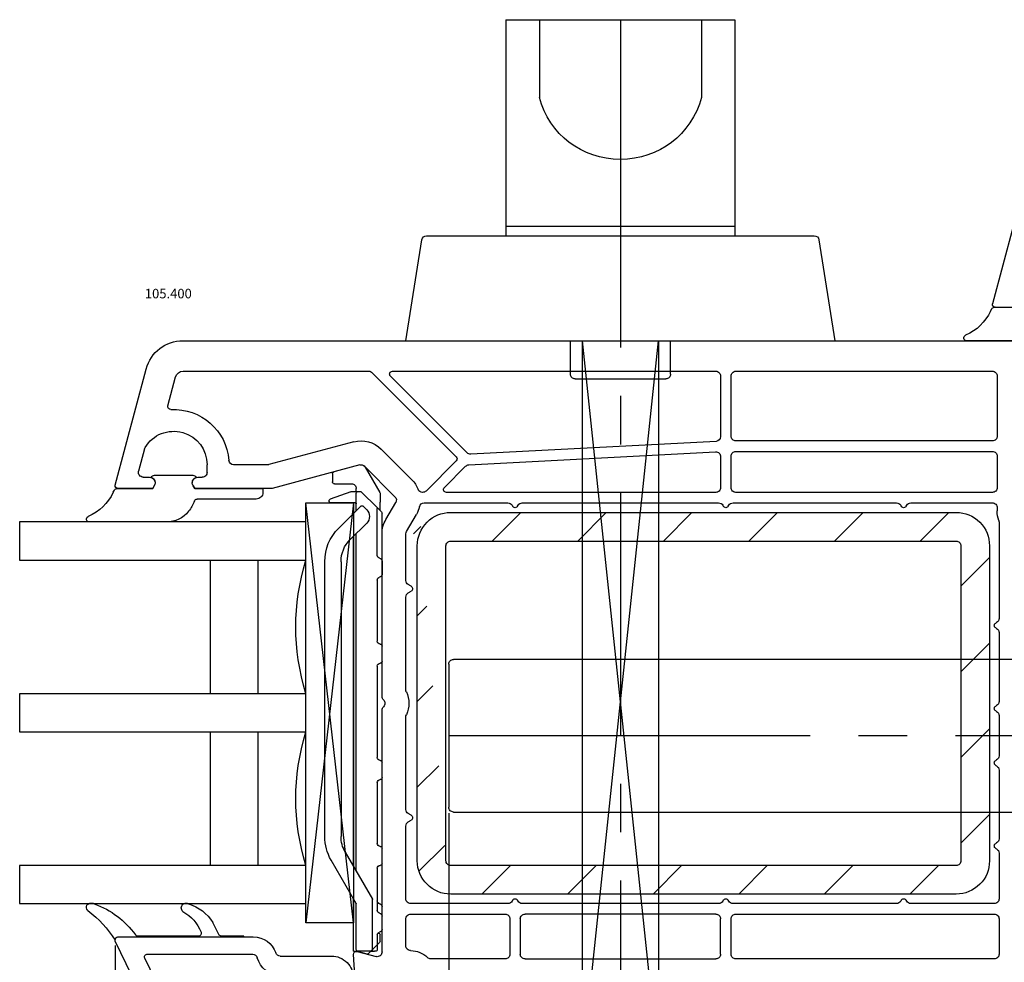
# Model space of a CAD drawing. Units: millimetres. Extents: x 154 to 1983, y 31 to 873.
# Drawn here: x 389 to 492, y 284 to 383 of the extents above; entities that cross this region are included whole.
import ezdxf

# ---------------------------------------------------------------- set-up
doc = ezdxf.new("R2010")
doc.units = ezdxf.units.MM
for name, color, linetype in [('cotes', 150, 'Continuous'), ('ferrage', 92, 'Continuous'), ('joints edpm', 6, 'Continuous'), ('poignee', 92, 'Continuous'), ('profiles pvc', 7, 'Continuous'), ('renforts acier', 1, 'Continuous'), ('vitrage', 4, 'Continuous')]:
    doc.layers.add(name, color=color, linetype=linetype)
doc.styles.add('Annotatif', font='arial.ttf')
doc.styles.get("Standard").update_dxf_attribs({"font": 'arial.ttf'})
doc.dimstyles.new('Annotatif', dxfattribs={"dimscale": 0, "dimtxt": 2.5, "dimasz": 2.5, "dimexe": 1.25, "dimexo": 0.625, "dimtad": 1, "dimdec": 0, "dimtxsty": 'Standard', "dimcen": 2.5, "dimadec": 0, "dimazin": 0, "dimtfac": 1, "dimtdec": 0, "dimtmove": 0, "dimatfit": 3, "dimfxl": 1, "dimarcsym": 0})

# ---------------------------------------------------------------- blocks, each defined once
blk = doc.blocks.new('*D16')
at = {"layer": 'cotes', "color": 0, "lineweight": -2}
for p, q in [((399.09, 285.92), (399.09, 223.9)), ((524.09, 285.92), (524.09, 223.9)), ((401.59, 225.15), (521.59, 225.15))]:
    blk.add_line(p, q, dxfattribs=at)
at = {"layer": 'cotes', "color": 0}
for points in [[(401.59, 225.56), (401.59, 224.73), (399.09, 225.15)], [(521.59, 225.56), (521.59, 224.73), (524.09, 225.15)]]:
    blk.add_solid(points, dxfattribs=at)
at = {"layer": 'Defpoints', "color": 0}
for p in [(399.09, 286.54), (524.09, 286.54), (524.09, 225.15)]:
    blk.add_point(p, dxfattribs=at)
at = {"layer": 'cotes', "color": 0, "insert": (461.59, 227.05), "char_height": 2.5, "attachment_point": 5}
blk.add_mtext('125', dxfattribs=at)
blk = doc.blocks.new('*D18')
at = {"layer": 'cotes', "color": 0, "lineweight": -2, "transparency": 16777216}
for p, q in [((434.09, 299.79), (434.09, 232.72)), ((452.09, 243.04), (452.09, 232.72)), ((436.59, 233.97), (449.59, 233.97))]:
    blk.add_line(p, q, dxfattribs=at)
at = {"layer": 'cotes', "color": 0, "transparency": 16777216}
for points in [[(436.59, 234.39), (436.59, 233.56), (434.09, 233.97)], [(449.59, 234.39), (449.59, 233.56), (452.09, 233.97)]]:
    blk.add_solid(points, dxfattribs=at)
at = {"layer": 'Defpoints', "color": 0, "transparency": 16777216}
for p in [(434.09, 300.42), (452.09, 243.66), (452.09, 233.97)]:
    blk.add_point(p, dxfattribs=at)
at = {"layer": 'cotes', "color": 0, "transparency": 16777216, "insert": (443.09, 235.87), "char_height": 2.5, "attachment_point": 5}
blk.add_mtext('18', dxfattribs=at)
blk = doc.blocks.new('*D19')
at = {"layer": 'cotes', "color": 0, "lineweight": -2, "transparency": 16777216}
for p, q in [((507.09, 297.79), (507.09, 232.72)), ((452.09, 243.04), (452.09, 232.72)), ((504.59, 233.97), (454.59, 233.97))]:
    blk.add_line(p, q, dxfattribs=at)
at = {"layer": 'cotes', "color": 0, "transparency": 16777216}
for points in [[(454.59, 234.39), (454.59, 233.56), (452.09, 233.97)], [(504.59, 234.39), (504.59, 233.56), (507.09, 233.97)]]:
    blk.add_solid(points, dxfattribs=at)
at = {"layer": 'Defpoints', "color": 0, "transparency": 16777216}
for p in [(507.09, 298.42), (452.09, 243.66), (452.09, 233.97)]:
    blk.add_point(p, dxfattribs=at)
at = {"layer": 'cotes', "color": 0, "transparency": 16777216, "insert": (479.59, 235.87), "char_height": 2.5, "attachment_point": 5}
blk.add_mtext('55', dxfattribs=at)

msp = doc.modelspace()

# ---------------------------------------------------------------- hatches: boundary and pattern name
at = {"layer": 'renforts acier'}
h = msp.add_hatch(dxfattribs=at)
h.set_pattern_fill('ANSI31', color=256)
h.set_pattern_definition([(45, (36.1904, -478.2303), (-4.49013, 4.49013), [])])
edge = h.paths.add_edge_path()
edge.add_line((430.79, 294.82), (430.79, 327.82))
edge.add_spline(control_points=[(430.79, 327.82), (430.79, 328.78), (431.14, 329.61), (431.82, 330.29), (432.5, 330.98), (433.33, 331.32), (434.29, 331.32)], knot_values=[0, 0, 0, 0, 1, 1, 1, 2, 2, 2, 2], degree=3, periodic=0)
edge.add_line((434.29, 331.32), (487.29, 331.32))
edge.add_spline(control_points=[(487.29, 331.32), (488.26, 331.32), (489.09, 330.98), (489.77, 330.29), (490.45, 329.61), (490.79, 328.78), (490.79, 327.82)], knot_values=[0, 0, 0, 0, 1, 1, 1, 2, 2, 2, 2], degree=3, periodic=0)
edge.add_line((490.79, 327.82), (490.79, 294.82))
edge.add_spline(control_points=[(490.79, 294.82), (490.79, 293.85), (490.45, 293.03), (489.77, 292.34), (489.09, 291.66), (488.26, 291.32), (487.29, 291.32)], knot_values=[0, 0, 0, 0, 1, 1, 1, 2, 2, 2, 2], degree=3, periodic=0)
edge.add_line((487.29, 291.32), (434.29, 291.32))
edge.add_spline(control_points=[(434.29, 291.32), (433.33, 291.32), (432.5, 291.66), (431.82, 292.34), (431.14, 293.03), (430.79, 293.85), (430.79, 294.82)], knot_values=[0, 0, 0, 0, 1, 1, 1, 2, 2, 2, 2], degree=3, periodic=0)
edge = h.paths.add_edge_path(flags=16)
edge.add_line((434.29, 328.32), (487.29, 328.32))
edge.add_spline(control_points=[(487.29, 328.32), (487.43, 328.32), (487.55, 328.27), (487.65, 328.17), (487.75, 328.07), (487.79, 327.96), (487.79, 327.82)], knot_values=[0, 0, 0, 0, 1, 1, 1, 2, 2, 2, 2], degree=3, periodic=0)
edge.add_line((487.79, 327.82), (487.79, 294.82))
edge.add_spline(control_points=[(487.79, 294.82), (487.79, 294.68), (487.75, 294.56), (487.65, 294.46), (487.55, 294.37), (487.43, 294.32), (487.29, 294.32)], knot_values=[0, 0, 0, 0, 1, 1, 1, 2, 2, 2, 2], degree=3, periodic=0)
edge.add_line((487.29, 294.32), (434.29, 294.32))
edge.add_spline(control_points=[(434.29, 294.32), (434.16, 294.32), (434.04, 294.37), (433.94, 294.46), (433.84, 294.56), (433.79, 294.68), (433.79, 294.82)], knot_values=[0, 0, 0, 0, 1, 1, 1, 2, 2, 2, 2], degree=3, periodic=0)
edge.add_line((433.79, 294.82), (433.79, 327.82))
edge.add_spline(control_points=[(433.79, 327.82), (433.79, 327.96), (433.84, 328.07), (433.94, 328.17), (434.04, 328.27), (434.16, 328.32), (434.29, 328.32)], knot_values=[0, 0, 0, 0, 1, 1, 1, 2, 2, 2, 2], degree=3, periodic=0)
edge = h.paths.add_edge_path(flags=0)
edge.add_spline(control_points=[(487.29, 328.32), (487.43, 328.32), (487.55, 328.27), (487.65, 328.17), (487.75, 328.07), (487.79, 327.96), (487.79, 327.82)], knot_values=[0, 0, 0, 0, 1, 1, 1, 2, 2, 2, 2], degree=3, periodic=0)
edge = h.paths.add_edge_path(flags=0)
edge.add_spline(control_points=[(487.79, 294.82), (487.79, 294.68), (487.75, 294.56), (487.65, 294.46), (487.55, 294.37), (487.43, 294.32), (487.29, 294.32)], knot_values=[0, 0, 0, 0, 1, 1, 1, 2, 2, 2, 2], degree=3, periodic=0)
edge = h.paths.add_edge_path(flags=16)
edge.add_spline(control_points=[(434.29, 294.32), (434.16, 294.32), (434.04, 294.37), (433.94, 294.46), (433.84, 294.56), (433.79, 294.68), (433.79, 294.82)], knot_values=[0, 0, 0, 0, 1, 1, 1, 2, 2, 2, 2], degree=3, periodic=0)
edge = h.paths.add_edge_path(flags=0)
edge.add_spline(control_points=[(433.79, 327.82), (433.79, 327.96), (433.84, 328.07), (433.94, 328.17), (434.04, 328.27), (434.16, 328.32), (434.29, 328.32)], knot_values=[0, 0, 0, 0, 1, 1, 1, 2, 2, 2, 2], degree=3, periodic=0)
edge = h.paths.add_edge_path(flags=0)
edge.add_line((434.29, 328.32), (487.29, 328.32))
edge = h.paths.add_edge_path(flags=0)
edge.add_line((487.79, 327.82), (487.79, 294.82))
edge = h.paths.add_edge_path(flags=16)
edge.add_line((487.29, 294.32), (434.29, 294.32))
edge = h.paths.add_edge_path(flags=16)
edge.add_line((433.79, 294.82), (433.79, 327.82))
h.paths.add_polyline_path([(433.79, 294.82), (433.79, 327.82)], flags=16)
edge = h.paths.add_edge_path()
edge.add_line((433.79, 294.82), (433.79, 327.82))
edge.add_line((433.79, 294.82), (433.79, 327.82))
edge.add_line((433.79, 294.82), (433.79, 327.82))
edge.add_line((429.66, 329.33), (430.69, 331.12))
edge.add_spline(control_points=[(431.02, 331.93), (430.94, 331.63), (430.85, 331.38), (430.69, 331.12)], knot_values=[0, 0, 0, 0, 1, 1, 1, 1], degree=3, periodic=0)

# ---------------------------------------------------------------- linework, layer by layer
at = {"layer": 'ferrage'}
for p, q in [((434.09, 315.42), (434.09, 300.42)), ((501.09, 315.92), (434.59, 315.92)), ((459.29, 307.92), (434.09, 307.92)), ((471.99, 307.92), (459.29, 307.92)), ((482.15, 307.92), (477.07, 307.92)), ((512.43, 307.92), (487.23, 307.92)), ((434.59, 299.92), (501.09, 299.92))]:
    msp.add_line(p, q, dxfattribs=at)
for points in [[(448.09, 349.32), (456.09, 273.32)], [(448.09, 273.32), (456.09, 349.32)], [(448.09, 349.32), (448.09, 273.32)], [(456.09, 349.32), (456.09, 273.32)]]:
    msp.add_lwpolyline(points, dxfattribs=at)
for points in [[(434.09, 315.42), (434.09, 315.56), (434.14, 315.67), (434.24, 315.77), (434.34, 315.87), (434.46, 315.92), (434.59, 315.92)], [(434.59, 299.92), (434.46, 299.92), (434.34, 299.97), (434.24, 300.06), (434.14, 300.16), (434.09, 300.28), (434.09, 300.42)]]:
    msp.add_open_spline(points, degree=3, knots=[0, 0, 0, 0, 1, 1, 1, 2, 2, 2, 2], dxfattribs=at)
at = {"layer": 'joints edpm'}
for points in [[(491.3, 352.82), (495.04, 352.82), (495.21, 353.12)], [(490.9, 352.43), (491.03, 352.66)], [(496.47, 349.32), (488.39, 349.32)], [(403.24, 335.22), (407.25, 335.22)], [(398.9, 333.43), (399.03, 333.66)], [(399.29, 333.82), (403.04, 333.82), (403.21, 334.12)], [(407.27, 334.12), (407.45, 333.82), (414.59, 333.82)], [(414.59, 333.82), (414.59, 333.42)], [(413.89, 332.72), (407.7, 332.72)], [(404.47, 330.32), (396.39, 330.32)], [(396.82, 290.32), (396.42, 290.32)], [(406.69, 290.32), (406.41, 290.32)], [(409.96, 287.09), (409.36, 288.33)], [(399.4, 286.82), (412.59, 286.82), (412.59, 286.92), (410.23, 286.92)], [(407.83, 286.92), (401.48, 286.92)]]:
    msp.add_lwpolyline(points, dxfattribs=at)
for points in [[(490.9, 352.43), (490.34, 351.25), (489.48, 350.42), (488.28, 349.89)], [(491.03, 352.66), (491.09, 352.76), (491.18, 352.82), (491.3, 352.82)], [(402.88, 334.99), (402.95, 335.13), (403.08, 335.22), (403.24, 335.22)], [(407.25, 335.22), (407.41, 335.22), (407.54, 335.13), (407.61, 334.99)], [(399.03, 333.66), (399.09, 333.76), (399.18, 333.82), (399.29, 333.82)], [(398.9, 333.43), (398.34, 332.25), (397.48, 331.42), (396.27, 330.89)], [(407.41, 332.52), (407.26, 332.11), (407.08, 331.78), (406.81, 331.44)], [(407.41, 332.52), (407.46, 332.64), (407.57, 332.72), (407.7, 332.72)], [(406.81, 331.44), (406.22, 330.7), (405.41, 330.32), (404.47, 330.32)], [(396.24, 289.6), (396.08, 289.75), (396.05, 289.98), (396.15, 290.16)], [(396.15, 290.16), (396.21, 290.26), (396.3, 290.32), (396.42, 290.32)], [(396.82, 290.32), (396.85, 290.32), (396.89, 290.31), (396.92, 290.3)], [(396.92, 290.3), (398.72, 289.62), (400.09, 288.59), (401.24, 287.04)], [(406.21, 290.25), (406.27, 290.29), (406.33, 290.32), (406.41, 290.32)], [(406.79, 290.3), (407.89, 289.94), (408.73, 289.31), (409.36, 288.33)], [(396.24, 289.6), (397.42, 288.68), (398.29, 287.73), (399.1, 286.47)], [(406.21, 289.49), (407.1, 288.97), (407.71, 288.28), (408.11, 287.34)], [(401.48, 286.92), (401.38, 286.92), (401.29, 286.96), (401.24, 287.04)], [(410.23, 286.92), (410.12, 286.92), (410.02, 286.98), (409.96, 287.09)]]:
    msp.add_open_spline(points, degree=3, dxfattribs=at)
for points in [[(488.39, 349.32), (488.25, 349.32), (488.13, 349.42), (488.1, 349.56), (488.07, 349.7), (488.14, 349.83), (488.28, 349.89)], [(402.88, 334.99), (403.06, 334.93), (403.19, 334.81), (403.25, 334.63), (403.32, 334.46), (403.31, 334.28), (403.21, 334.12)], [(407.27, 334.12), (407.18, 334.28), (407.17, 334.46), (407.23, 334.63), (407.3, 334.81), (407.43, 334.93), (407.61, 334.99)], [(414.59, 333.42), (414.59, 333.22), (414.53, 333.06), (414.39, 332.92), (414.25, 332.79), (414.09, 332.72), (413.89, 332.72)], [(396.39, 330.32), (396.25, 330.32), (396.13, 330.42), (396.1, 330.56), (396.07, 330.7), (396.14, 330.84), (396.27, 330.89)], [(406.21, 289.49), (406.1, 289.59), (406.04, 289.72), (406.04, 289.87), (406.04, 290.02), (406.1, 290.15), (406.21, 290.25)], [(408.11, 287.34), (408.15, 287.24), (408.14, 287.14), (408.08, 287.05), (408.03, 286.97), (407.94, 286.92), (407.83, 286.92)], [(399.1, 286.47), (399.08, 286.56), (399.11, 286.64), (399.17, 286.71), (399.23, 286.78), (399.3, 286.82), (399.4, 286.82)]]:
    msp.add_open_spline(points, degree=3, knots=[0, 0, 0, 0, 1, 1, 1, 2, 2, 2, 2], dxfattribs=at)
at = {"layer": 'poignee'}
for p, q in [((452.09, 355.32), (452.09, 348.61)), ((452.09, 343.53), (452.09, 338.45)), ((452.09, 333.37), (452.09, 320.67)), ((452.09, 320.67), (452.09, 307.97)), ((452.09, 302.89), (452.09, 297.81)), ((452.09, 292.73), (452.09, 280.03))]:
    msp.add_line(p, q, dxfattribs=at)
for points in [[(440.09, 382.97), (464.09, 382.97)], [(440.09, 382.97), (440.09, 360.32)], [(443.59, 382.97), (443.59, 374.82)], [(452.09, 382.97), (452.09, 349.32)], [(460.59, 382.97), (460.59, 374.82)], [(464.09, 382.97), (464.09, 360.32)], [(440.09, 361.32), (464.09, 361.32)], [(429.59, 349.32), (431.28, 359.9)], [(431.77, 360.32), (472.42, 360.32)], [(472.91, 359.9), (474.59, 349.32)], [(446.84, 345.82), (446.84, 349.32)], [(457.34, 345.82), (457.34, 349.32)], [(447.34, 345.32), (448.09, 345.32)], [(448.09, 345.32), (456.09, 345.32)], [(456.09, 345.32), (456.84, 345.32)]]:
    msp.add_lwpolyline(points, dxfattribs=at)
for points in [[(460.59, 374.82), (459.53, 370.92), (456.14, 368.32), (452.09, 368.32), (448.05, 368.32), (444.65, 370.92), (443.59, 374.82)], [(447.34, 345.32), (447.21, 345.32), (447.09, 345.37), (446.99, 345.46), (446.89, 345.56), (446.84, 345.68), (446.84, 345.82)], [(457.34, 345.82), (457.34, 345.68), (457.3, 345.56), (457.2, 345.46), (457.1, 345.37), (456.98, 345.32), (456.84, 345.32)]]:
    msp.add_open_spline(points, degree=3, knots=[0, 0, 0, 0, 1, 1, 1, 2, 2, 2, 2], dxfattribs=at)
for points in [[(431.28, 359.9), (431.32, 360.14), (431.52, 360.32), (431.77, 360.32)], [(472.42, 360.32), (472.67, 360.32), (472.87, 360.14), (472.91, 359.9)]]:
    msp.add_open_spline(points, degree=3, dxfattribs=at)
at = {"layer": 'profiles pvc'}
for points in [[(494.36, 365.35), (491.11, 353.19)], [(491.39, 352.82), (495.04, 352.82), (495.21, 353.12)], [(406.23, 349.32), (496.59, 349.32)], [(399.1, 334.19), (402.36, 346.35)], [(406.23, 346.12), (425.7, 346.12)], [(426.05, 345.97), (434.87, 337.15)], [(428.19, 346.12), (462.09, 346.12)], [(464.19, 346.12), (491.09, 346.12)], [(404.64, 342.49), (405.45, 345.52)], [(436.02, 337.56), (427.97, 345.61)], [(462.59, 345.62), (462.59, 339.27)], [(463.69, 339.32), (463.69, 345.62)], [(491.59, 345.62), (491.59, 339.32)], [(424.12, 338.72), (415.23, 336.33)], [(462.12, 338.77), (436.4, 337.42)], [(491.09, 338.82), (464.19, 338.82)], [(402.19, 338), (401.56, 335.65)], [(430.22, 334.74), (427.01, 337.94)], [(436.19, 336.31), (462.07, 337.66)], [(464.19, 337.72), (491.09, 337.72)], [(434.87, 336.73), (431.71, 333.56)], [(462.59, 337.16), (462.59, 333.92)], [(463.69, 333.92), (463.69, 337.22)], [(491.59, 337.22), (491.59, 333.92)], [(408.74, 335.52), (408.74, 336.32)], [(415.1, 336.32), (411.52, 336.32)], [(424.76, 336.3), (415.56, 333.83)], [(428.45, 332.97), (425.25, 336.17)], [(433.63, 333.93), (435.86, 336.16)], [(402.05, 335.02), (402.69, 335.02)], [(407.79, 335.02), (408.24, 335.02)], [(403.21, 334.12), (403.04, 333.82), (399.39, 333.82)], [(415.43, 333.82), (407.45, 333.82), (407.27, 334.12)], [(431.35, 333.42), (431.34, 333.42)], [(462.09, 333.42), (433.84, 333.42)], [(491.09, 333.42), (464.19, 333.42)], [(427.5, 330.58), (428.53, 332.37)], [(431.5, 332.32), (440.29, 332.32)], [(440.73, 332.07), (440.78, 331.97)], [(441.3, 331.97), (441.36, 332.07)], [(441.8, 332.32), (462.39, 332.32)], [(462.83, 332.07), (462.88, 331.97)], [(463.4, 331.97), (463.46, 332.07)], [(463.9, 332.32), (481.04, 332.32)], [(481.48, 332.07), (481.53, 331.97)], [(482.05, 331.97), (482.11, 332.07)], [(482.55, 332.32), (491.09, 332.32)], [(491.59, 331.82), (491.59, 331.48)], [(429.66, 329.33), (430.69, 331.12)], [(491.79, 330.31), (491.79, 320.22)], [(427.09, 312.03), (427.09, 329.08)], [(429.59, 324.18), (429.59, 329.08)], [(430.14, 323.58), (429.84, 323.75)], [(426.59, 322.33), (426.59, 322.33)], [(426.59, 322.33), (426.59, 322.33)], [(429.59, 312.73), (429.59, 322.45)], [(429.84, 322.88), (430.14, 323.06)], [(491.54, 319.78), (491.44, 319.73)], [(491.44, 319.21), (491.54, 319.15)], [(491.79, 318.72), (491.79, 311.52)], [(491.54, 311.09), (491.44, 311.03)], [(427.09, 285.26), (427.09, 310.6)], [(429.59, 300.18), (429.59, 309.9)], [(491.44, 310.51), (491.54, 310.45)], [(491.79, 310.02), (491.79, 305.82)], [(491.54, 305.38), (491.44, 305.33)], [(491.44, 304.81), (491.54, 304.75)], [(491.79, 304.32), (491.79, 297.12)], [(430.14, 299.58), (429.84, 299.75)], [(429.59, 290.82), (429.59, 298.45)], [(429.84, 298.88), (430.14, 299.06)], [(491.54, 296.69), (491.44, 296.63)], [(491.44, 296.11), (491.54, 296.05)], [(491.79, 295.62), (491.79, 290.82)], [(440.29, 290.32), (430.09, 290.32)], [(440.78, 290.67), (440.73, 290.57)], [(441.36, 290.57), (441.3, 290.67)], [(462.39, 290.32), (441.79, 290.32)], [(462.88, 290.67), (462.83, 290.57)], [(463.46, 290.57), (463.4, 290.67)], [(481.04, 290.32), (463.9, 290.32)], [(481.53, 290.67), (481.48, 290.57)], [(482.11, 290.57), (482.05, 290.67)], [(491.29, 290.32), (482.55, 290.32)], [(430.09, 289.22), (439.99, 289.22)], [(462.09, 289.22), (442.09, 289.22)], [(464.19, 289.22), (491.29, 289.22)], [(429.59, 285.89), (429.59, 288.72)], [(440.49, 288.72), (440.49, 285.02)], [(441.59, 288.72), (441.59, 285.02)], [(462.59, 285.02), (462.59, 288.72)], [(463.69, 285.02), (463.69, 288.72)], [(491.79, 288.72), (491.79, 285.02)], [(404.35, 275.58), (399.12, 286.39)], [(399.39, 286.82), (413.59, 286.82)], [(402.49, 285.02), (413.53, 285.02)], [(424.28, 282.28), (424.1, 285)], [(424.47, 285.31), (426.47, 284.77)], [(406.15, 276.45), (402.22, 284.59)], [(416.42, 284.82), (421.79, 284.82)], [(439.99, 284.52), (432.21, 284.52)], [(442.09, 284.52), (462.09, 284.52)], [(491.29, 284.52), (464.19, 284.52)]]:
    msp.add_lwpolyline(points, dxfattribs=at)
for points in [[(491.39, 352.82), (491.3, 352.82), (491.22, 352.86), (491.16, 352.93), (491.1, 353.01), (491.08, 353.1), (491.11, 353.19)], [(427.97, 345.61), (427.89, 345.69), (427.86, 345.82), (427.91, 345.93), (427.96, 346.05), (428.06, 346.12), (428.19, 346.12)], [(462.09, 346.12), (462.23, 346.12), (462.35, 346.07), (462.45, 345.97), (462.55, 345.87), (462.59, 345.76), (462.59, 345.62)], [(463.69, 345.62), (463.69, 345.76), (463.74, 345.87), (463.84, 345.97), (463.94, 346.07), (464.06, 346.12), (464.19, 346.12)], [(491.09, 346.12), (491.23, 346.12), (491.35, 346.07), (491.45, 345.97), (491.55, 345.87), (491.59, 345.76), (491.59, 345.62)], [(404.95, 342.11), (404.85, 342.1), (404.76, 342.14), (404.7, 342.22), (404.63, 342.3), (404.61, 342.39), (404.64, 342.49)], [(402.25, 338.13), (403.08, 339.5), (404.65, 340.12), (406.19, 339.69), (407.72, 339.26), (408.74, 337.92), (408.74, 336.32)], [(464.19, 338.82), (464.06, 338.82), (463.94, 338.87), (463.84, 338.96), (463.74, 339.06), (463.69, 339.18), (463.69, 339.32)], [(491.59, 339.32), (491.59, 339.18), (491.55, 339.06), (491.45, 338.96), (491.35, 338.87), (491.23, 338.82), (491.09, 338.82)], [(462.07, 337.66), (462.21, 337.67), (462.34, 337.62), (462.44, 337.53), (462.54, 337.43), (462.59, 337.31), (462.59, 337.16)], [(463.69, 337.22), (463.69, 337.36), (463.74, 337.47), (463.84, 337.57), (463.94, 337.67), (464.06, 337.72), (464.19, 337.72)], [(491.09, 337.72), (491.23, 337.72), (491.35, 337.67), (491.45, 337.57), (491.55, 337.47), (491.59, 337.36), (491.59, 337.22)], [(434.87, 337.15), (434.93, 337.09), (434.96, 337.02), (434.96, 336.94), (434.96, 336.86), (434.93, 336.79), (434.87, 336.73)], [(402.05, 335.02), (401.89, 335.02), (401.75, 335.09), (401.65, 335.21), (401.55, 335.34), (401.52, 335.49), (401.56, 335.65)], [(402.69, 335.02), (402.92, 335.02), (403.1, 334.91), (403.21, 334.72), (403.32, 334.53), (403.32, 334.31), (403.21, 334.12)], [(407.27, 334.12), (407.16, 334.31), (407.16, 334.53), (407.27, 334.72), (407.39, 334.91), (407.57, 335.02), (407.79, 335.02)], [(408.74, 335.52), (408.74, 335.38), (408.7, 335.26), (408.6, 335.16), (408.5, 335.07), (408.38, 335.02), (408.24, 335.02)], [(399.39, 333.82), (399.3, 333.82), (399.22, 333.86), (399.16, 333.93), (399.1, 334.01), (399.08, 334.1), (399.1, 334.19)], [(433.84, 333.42), (433.72, 333.42), (433.61, 333.49), (433.56, 333.6), (433.52, 333.72), (433.54, 333.84), (433.63, 333.93)], [(462.59, 333.92), (462.59, 333.78), (462.55, 333.66), (462.45, 333.56), (462.35, 333.47), (462.23, 333.42), (462.09, 333.42)], [(464.19, 333.42), (464.06, 333.42), (463.94, 333.47), (463.84, 333.56), (463.74, 333.66), (463.69, 333.78), (463.69, 333.92)], [(491.59, 333.92), (491.59, 333.78), (491.55, 333.66), (491.45, 333.56), (491.35, 333.47), (491.23, 333.42), (491.09, 333.42)], [(441.3, 331.97), (441.25, 331.87), (441.15, 331.82), (441.04, 331.82), (440.93, 331.82), (440.84, 331.87), (440.78, 331.97)], [(463.4, 331.97), (463.35, 331.87), (463.25, 331.82), (463.14, 331.82), (463.03, 331.82), (462.94, 331.87), (462.88, 331.97)], [(482.05, 331.97), (482, 331.87), (481.91, 331.82), (481.79, 331.82), (481.68, 331.82), (481.59, 331.87), (481.53, 331.97)], [(491.09, 332.32), (491.23, 332.32), (491.35, 332.27), (491.45, 332.17), (491.55, 332.07), (491.59, 331.96), (491.59, 331.82)], [(430.14, 323.58), (430.24, 323.52), (430.29, 323.43), (430.29, 323.32), (430.29, 323.21), (430.24, 323.11), (430.14, 323.06)], [(491.44, 319.21), (491.35, 319.26), (491.29, 319.36), (491.29, 319.47), (491.29, 319.58), (491.35, 319.67), (491.44, 319.73)], [(427.24, 311.67), (427.34, 311.58), (427.39, 311.46), (427.39, 311.32), (427.39, 311.18), (427.34, 311.06), (427.24, 310.96)], [(491.44, 310.51), (491.35, 310.56), (491.29, 310.66), (491.29, 310.77), (491.29, 310.88), (491.35, 310.97), (491.44, 311.03)], [(491.44, 304.81), (491.35, 304.86), (491.29, 304.96), (491.29, 305.07), (491.29, 305.18), (491.35, 305.27), (491.44, 305.33)], [(430.14, 299.58), (430.24, 299.52), (430.29, 299.43), (430.29, 299.32), (430.29, 299.21), (430.24, 299.11), (430.14, 299.06)], [(491.44, 296.11), (491.35, 296.16), (491.29, 296.26), (491.29, 296.37), (491.29, 296.48), (491.35, 296.57), (491.44, 296.63)], [(430.09, 290.32), (429.96, 290.32), (429.84, 290.37), (429.74, 290.46), (429.64, 290.56), (429.59, 290.68), (429.59, 290.82)], [(440.78, 290.67), (440.84, 290.76), (440.93, 290.82), (441.04, 290.82), (441.16, 290.82), (441.25, 290.76), (441.3, 290.67)], [(462.88, 290.67), (462.94, 290.76), (463.03, 290.82), (463.14, 290.82), (463.25, 290.82), (463.35, 290.76), (463.4, 290.67)], [(481.53, 290.67), (481.59, 290.76), (481.68, 290.82), (481.79, 290.82), (481.9, 290.82), (482, 290.76), (482.05, 290.67)], [(491.79, 290.82), (491.79, 290.68), (491.75, 290.56), (491.65, 290.46), (491.55, 290.37), (491.43, 290.32), (491.29, 290.32)], [(429.59, 288.72), (429.59, 288.86), (429.64, 288.97), (429.74, 289.07), (429.84, 289.17), (429.96, 289.22), (430.09, 289.22)], [(439.99, 289.22), (440.13, 289.22), (440.25, 289.17), (440.35, 289.07), (440.45, 288.97), (440.49, 288.86), (440.49, 288.72)], [(441.59, 288.72), (441.59, 288.86), (441.64, 288.97), (441.74, 289.07), (441.84, 289.17), (441.96, 289.22), (442.09, 289.22)], [(462.09, 289.22), (462.23, 289.22), (462.35, 289.17), (462.45, 289.07), (462.55, 288.97), (462.59, 288.86), (462.59, 288.72)], [(463.69, 288.72), (463.69, 288.86), (463.74, 288.97), (463.84, 289.07), (463.94, 289.17), (464.06, 289.22), (464.19, 289.22)], [(491.29, 289.22), (491.43, 289.22), (491.55, 289.17), (491.65, 289.07), (491.75, 288.97), (491.79, 288.86), (491.79, 288.72)], [(399.12, 286.39), (399.08, 286.48), (399.08, 286.59), (399.14, 286.68), (399.2, 286.77), (399.29, 286.82), (399.39, 286.82)], [(402.22, 284.59), (402.17, 284.68), (402.17, 284.79), (402.23, 284.88), (402.29, 284.97), (402.38, 285.02), (402.49, 285.02)], [(424.1, 285), (424.09, 285.1), (424.13, 285.19), (424.2, 285.25), (424.28, 285.31), (424.38, 285.33), (424.47, 285.31)], [(427.09, 285.26), (427.09, 285.1), (427.03, 284.96), (426.9, 284.86), (426.77, 284.76), (426.62, 284.73), (426.47, 284.77)], [(430.09, 285.39), (429.96, 285.39), (429.84, 285.44), (429.74, 285.54), (429.64, 285.63), (429.59, 285.75), (429.59, 285.89)], [(440.49, 285.02), (440.49, 284.88), (440.45, 284.76), (440.35, 284.66), (440.25, 284.57), (440.13, 284.52), (439.99, 284.52)], [(442.09, 284.52), (441.96, 284.52), (441.84, 284.57), (441.74, 284.66), (441.64, 284.76), (441.59, 284.88), (441.59, 285.02)], [(462.59, 285.02), (462.59, 284.88), (462.55, 284.76), (462.45, 284.66), (462.35, 284.57), (462.23, 284.52), (462.09, 284.52)], [(464.19, 284.52), (464.06, 284.52), (463.94, 284.57), (463.84, 284.66), (463.74, 284.76), (463.69, 284.88), (463.69, 285.02)], [(491.79, 285.02), (491.79, 284.88), (491.75, 284.76), (491.65, 284.66), (491.55, 284.57), (491.43, 284.52), (491.29, 284.52)], [(421.79, 284.82), (422.43, 284.82), (422.97, 284.59), (423.42, 284.14), (423.87, 283.69), (424.09, 283.15), (424.09, 282.52)]]:
    msp.add_open_spline(points, degree=3, knots=[0, 0, 0, 0, 1, 1, 1, 2, 2, 2, 2], dxfattribs=at)
for points in [[(402.36, 346.35), (402.84, 348.13), (404.39, 349.32), (406.23, 349.32)], [(405.45, 345.52), (405.55, 345.88), (405.86, 346.12), (406.23, 346.12)], [(425.7, 346.12), (425.84, 346.12), (425.96, 346.07), (426.05, 345.97)], [(404.95, 342.11), (408.09, 342.27), (410.78, 339.91), (411.03, 336.78)], [(424.12, 338.72), (425.18, 339), (426.23, 338.72), (427.01, 337.94)], [(462.59, 339.27), (462.59, 339), (462.39, 338.78), (462.12, 338.77)], [(402.19, 338), (402.21, 338.05), (402.22, 338.09), (402.25, 338.13)], [(411.52, 336.32), (411.26, 336.32), (411.05, 336.52), (411.03, 336.78)], [(436.4, 337.42), (436.25, 337.41), (436.12, 337.46), (436.02, 337.56)], [(415.23, 336.33), (415.19, 336.32), (415.15, 336.32), (415.1, 336.32)], [(424.76, 336.3), (424.94, 336.35), (425.12, 336.3), (425.25, 336.17)], [(435.86, 336.16), (435.95, 336.25), (436.06, 336.3), (436.19, 336.31)], [(430.22, 334.74), (430.52, 334.44), (430.72, 334.13), (430.88, 333.73)], [(415.56, 333.83), (415.52, 333.82), (415.48, 333.82), (415.43, 333.82)], [(431.34, 333.42), (431.13, 333.42), (430.96, 333.54), (430.88, 333.73)], [(431.71, 333.56), (431.61, 333.47), (431.49, 333.42), (431.35, 333.42)], [(428.45, 332.97), (428.61, 332.81), (428.64, 332.57), (428.53, 332.37)], [(431.02, 331.93), (430.94, 331.63), (430.85, 331.38), (430.69, 331.12)], [(431.02, 331.93), (431.07, 332.16), (431.27, 332.32), (431.5, 332.32)], [(440.29, 332.32), (440.48, 332.32), (440.63, 332.23), (440.73, 332.07)], [(441.36, 332.07), (441.45, 332.23), (441.61, 332.32), (441.8, 332.32)], [(462.39, 332.32), (462.58, 332.32), (462.73, 332.23), (462.83, 332.07)], [(463.46, 332.07), (463.55, 332.23), (463.71, 332.32), (463.9, 332.32)], [(481.04, 332.32), (481.23, 332.32), (481.39, 332.23), (481.48, 332.07)], [(482.11, 332.07), (482.2, 332.23), (482.36, 332.32), (482.54, 332.32)], [(491.77, 330.48), (491.65, 330.82), (491.59, 331.12), (491.59, 331.48)], [(427.09, 329.08), (427.09, 329.63), (427.22, 330.1), (427.5, 330.58)], [(491.77, 330.48), (491.79, 330.42), (491.79, 330.37), (491.79, 330.31)], [(429.59, 329.08), (429.59, 329.17), (429.62, 329.25), (429.66, 329.33)], [(429.84, 323.75), (429.69, 323.84), (429.59, 324), (429.59, 324.18)], [(429.59, 322.45), (429.59, 322.64), (429.69, 322.79), (429.84, 322.88)], [(491.79, 320.22), (491.79, 320.03), (491.7, 319.88), (491.54, 319.78)], [(491.54, 319.15), (491.7, 319.06), (491.79, 318.9), (491.79, 318.72)], [(427.24, 311.67), (427.14, 311.77), (427.09, 311.89), (427.09, 312.03)], [(429.64, 312.53), (429.61, 312.6), (429.59, 312.66), (429.59, 312.73)], [(429.64, 312.53), (429.99, 311.73), (429.99, 310.91), (429.64, 310.1)], [(427.09, 310.6), (427.09, 310.74), (427.14, 310.86), (427.24, 310.96)], [(491.79, 311.52), (491.79, 311.33), (491.7, 311.18), (491.54, 311.09)], [(429.59, 309.9), (429.59, 309.97), (429.61, 310.03), (429.64, 310.1)], [(491.54, 310.45), (491.7, 310.36), (491.79, 310.2), (491.79, 310.02)], [(491.79, 305.82), (491.79, 305.63), (491.7, 305.48), (491.54, 305.38)], [(491.54, 304.75), (491.7, 304.66), (491.79, 304.5), (491.79, 304.32)], [(429.84, 299.75), (429.69, 299.84), (429.59, 300), (429.59, 300.18)], [(429.59, 298.45), (429.59, 298.64), (429.69, 298.79), (429.84, 298.88)], [(491.79, 297.12), (491.79, 296.93), (491.7, 296.78), (491.54, 296.69)], [(491.54, 296.05), (491.7, 295.96), (491.79, 295.8), (491.79, 295.62)], [(440.73, 290.57), (440.64, 290.41), (440.48, 290.32), (440.29, 290.32)], [(441.79, 290.32), (441.61, 290.32), (441.45, 290.41), (441.36, 290.57)], [(462.83, 290.57), (462.74, 290.41), (462.58, 290.32), (462.39, 290.32)], [(463.9, 290.32), (463.71, 290.32), (463.55, 290.41), (463.46, 290.57)], [(481.48, 290.57), (481.38, 290.41), (481.23, 290.32), (481.04, 290.32)], [(482.55, 290.32), (482.36, 290.32), (482.2, 290.41), (482.11, 290.57)], [(413.59, 286.82), (414.68, 286.82), (415.59, 286.17), (415.95, 285.15)], [(413.53, 285.02), (413.76, 285.02), (413.95, 284.87), (414.01, 284.65)], [(416.42, 284.82), (416.21, 284.82), (416.02, 284.95), (415.95, 285.15)], [(430.09, 285.39), (430.78, 285.39), (431.37, 285.15), (431.86, 284.66)], [(416.42, 282.82), (415.28, 282.82), (414.32, 283.55), (414.01, 284.65)], [(432.21, 284.52), (432.07, 284.52), (431.95, 284.57), (431.86, 284.66)]]:
    msp.add_open_spline(points, degree=3, dxfattribs=at)
at = {"layer": 'renforts acier'}
for points in [[(434.29, 331.32), (487.29, 331.32)], [(430.79, 294.82), (430.79, 327.82)], [(433.79, 294.82), (433.79, 327.82)], [(434.29, 328.32), (487.29, 328.32)], [(487.79, 327.82), (487.79, 294.82)], [(490.79, 327.82), (490.79, 294.82)], [(487.29, 294.32), (434.29, 294.32)], [(487.29, 291.32), (434.29, 291.32)]]:
    msp.add_lwpolyline(points, dxfattribs=at)
for points in [[(430.79, 327.82), (430.79, 328.78), (431.14, 329.61), (431.82, 330.29), (432.5, 330.98), (433.33, 331.32), (434.29, 331.32)], [(487.29, 331.32), (488.26, 331.32), (489.09, 330.98), (489.77, 330.29), (490.45, 329.61), (490.79, 328.78), (490.79, 327.82)], [(433.79, 327.82), (433.79, 327.96), (433.84, 328.07), (433.94, 328.17), (434.04, 328.27), (434.16, 328.32), (434.29, 328.32)], [(487.29, 328.32), (487.43, 328.32), (487.55, 328.27), (487.65, 328.17), (487.75, 328.07), (487.79, 327.96), (487.79, 327.82)], [(434.29, 291.32), (433.33, 291.32), (432.5, 291.66), (431.82, 292.34), (431.14, 293.03), (430.79, 293.85), (430.79, 294.82)], [(434.29, 294.32), (434.16, 294.32), (434.04, 294.37), (433.94, 294.46), (433.84, 294.56), (433.79, 294.68), (433.79, 294.82)], [(487.79, 294.82), (487.79, 294.68), (487.75, 294.56), (487.65, 294.46), (487.55, 294.37), (487.43, 294.32), (487.29, 294.32)], [(490.79, 294.82), (490.79, 293.85), (490.45, 293.03), (489.77, 292.34), (489.09, 291.66), (488.26, 291.32), (487.29, 291.32)]]:
    msp.add_open_spline(points, degree=3, knots=[0, 0, 0, 0, 1, 1, 1, 2, 2, 2, 2], dxfattribs=at)
at = {"layer": 'vitrage'}
for points in [[(424.76, 336.3), (422.04, 335.57)], [(425.33, 336.07), (426.87, 333.4)], [(421.89, 335.38), (421.89, 334.52)], [(422.09, 334.32), (423.89, 334.32)], [(423.98, 333.52), (424.59, 333.52)], [(424.39, 333.52), (424.39, 333.82)], [(424.59, 333.52), (424.81, 333.52)], [(423.81, 333.49), (421.66, 332.71)], [(424.39, 331.52), (424.39, 333.32)], [(424.95, 333.46), (426.54, 331.88)], [(426.89, 333.3), (426.89, 332.41)], [(424.09, 288.32), (419.09, 288.32), (419.09, 332.32), (424.09, 332.32), (424.09, 288.32)], [(424.09, 332.32), (419.09, 288.32)], [(424.09, 288.32), (419.09, 332.32)], [(424.29, 332.32), (421.73, 332.32)], [(422.56, 329.68), (424.84, 331.96)], [(425.13, 331.96), (425.48, 331.61)], [(426.54, 331.88), (426.94, 331.48)], [(426.59, 326.81), (426.59, 331.73)], [(426.89, 332.02), (426.89, 332.41)], [(426.89, 331.52), (426.89, 332.02)], [(427.04, 331.38), (426.94, 331.48)], [(427.09, 326.82), (427.09, 331.23)], [(419.09, 330.32), (389.09, 330.32), (389.09, 326.32), (419.09, 326.32), (419.09, 330.32)], [(425.48, 330.2), (423.76, 328.48)], [(424.09, 294.24), (424.09, 328.81)], [(424.39, 293.72), (424.39, 329.11)], [(409.09, 312.32), (409.09, 326.32)], [(414.09, 312.32), (414.09, 326.32)], [(427.09, 326.22), (427.09, 326.82)], [(421.09, 297.37), (421.09, 326.15)], [(422.79, 326.15), (422.79, 297.37)], [(427.09, 326.22), (427.09, 324.82)], [(426.59, 324.23), (426.59, 317.82)], [(427.09, 315.72), (427.09, 317.32)], [(426.59, 315.22), (426.59, 305.62)], [(426.59, 314.61), (426.59, 314.61)], [(419.09, 312.32), (389.09, 312.32), (389.09, 308.32), (419.09, 308.32), (419.09, 312.32)], [(426.59, 310.23), (426.59, 310.23)], [(409.09, 294.32), (409.09, 308.32)], [(414.09, 294.32), (414.09, 308.32)], [(427.09, 303.52), (427.09, 305.12)], [(426.59, 303.02), (426.59, 296.62)], [(426.59, 302.51), (426.59, 302.5)], [(423.24, 295.72), (426.08, 290.8)], [(427.09, 294.52), (427.09, 296.12)], [(419.09, 294.32), (389.09, 294.32), (389.09, 290.32), (419.09, 290.32), (419.09, 294.32)], [(424.38, 290.34), (421.76, 294.87)], [(426.59, 294.02), (426.59, 289.61)], [(424.09, 285.32), (424.09, 290.84)], [(424.39, 285.52), (424.39, 290.29)], [(426.09, 285.52), (426.09, 290.75)], [(426.79, 290.32), (426.59, 290.32)], [(427.09, 289.62), (427.09, 290.02)], [(427.09, 289.02), (427.09, 289.62)], [(427.09, 287.62), (427.09, 289.02)], [(426.69, 287.23), (426.67, 287.23)], [(426.84, 286.25), (425.64, 285.05)], [(426.59, 287.03), (426.59, 285.52)], [(426.89, 286.39), (426.89, 287.03)], [(424.09, 285.32), (424.59, 285.32)], [(425.54, 285.02), (424.54, 285.29)], [(425.89, 285.32), (424.59, 285.32)], [(425.89, 285.32), (426.29, 285.32)], [(426.39, 285.32), (426.29, 285.32)]]:
    msp.add_lwpolyline(points, dxfattribs=at)
for points in [[(421.89, 335.38), (421.89, 335.47), (421.95, 335.55), (422.04, 335.57)], [(424.76, 336.3), (424.99, 336.36), (425.21, 336.27), (425.33, 336.07)], [(423.81, 333.49), (423.87, 333.51), (423.92, 333.52), (423.98, 333.52)], [(424.81, 333.52), (424.87, 333.52), (424.91, 333.5), (424.95, 333.46)], [(426.87, 333.4), (426.89, 333.37), (426.89, 333.33), (426.89, 333.3)], [(426.54, 331.88), (426.57, 331.84), (426.59, 331.79), (426.59, 331.73)], [(427.04, 331.38), (427.07, 331.34), (427.09, 331.29), (427.09, 331.23)], [(421.09, 326.15), (421.09, 327.53), (421.58, 328.71), (422.56, 329.68)], [(422.79, 326.15), (422.79, 327.06), (423.12, 327.84), (423.76, 328.48)], [(419.09, 312.32), (417.7, 317.11), (417.7, 321.53), (419.09, 326.32)], [(426.84, 326.51), (426.7, 326.54), (426.59, 326.66), (426.59, 326.81)], [(426.84, 326.51), (426.99, 326.49), (427.09, 326.37), (427.09, 326.22)], [(426.59, 324.23), (426.59, 324.37), (426.7, 324.5), (426.84, 324.52)], [(427.09, 324.82), (427.09, 324.67), (426.99, 324.55), (426.84, 324.52)], [(419.09, 294.32), (417.7, 299.11), (417.7, 303.53), (419.09, 308.32)], [(421.76, 294.87), (421.3, 295.67), (421.09, 296.45), (421.09, 297.37)], [(423.24, 295.72), (422.93, 296.25), (422.79, 296.77), (422.79, 297.37)], [(406.69, 290.32), (406.73, 290.32), (406.75, 290.31), (406.79, 290.3)], [(424.38, 290.34), (424.39, 290.32), (424.39, 290.31), (424.39, 290.29)], [(426.08, 290.8), (426.09, 290.78), (426.09, 290.76), (426.09, 290.75)], [(426.84, 290.31), (426.7, 290.34), (426.59, 290.46), (426.59, 290.61)], [(426.84, 289.31), (426.7, 289.34), (426.59, 289.46), (426.59, 289.61)], [(426.84, 289.31), (426.99, 289.29), (427.09, 289.17), (427.09, 289.02)], [(426.59, 287.03), (426.59, 287.17), (426.7, 287.3), (426.84, 287.32)], [(427.09, 287.62), (427.09, 287.47), (426.99, 287.35), (426.84, 287.32)], [(426.89, 286.39), (426.89, 286.33), (426.87, 286.29), (426.84, 286.25)], [(424.54, 285.29), (424.52, 285.29), (424.5, 285.3), (424.48, 285.32)], [(425.64, 285.05), (425.61, 285.02), (425.57, 285.01), (425.54, 285.02)]]:
    msp.add_open_spline(points, degree=3, dxfattribs=at)
for points in [[(422.09, 334.32), (422.04, 334.32), (421.99, 334.34), (421.95, 334.38), (421.91, 334.42), (421.89, 334.46), (421.89, 334.52)], [(423.89, 334.32), (424.03, 334.32), (424.15, 334.27), (424.25, 334.17), (424.35, 334.07), (424.39, 333.96), (424.39, 333.82)], [(424.39, 333.32), (424.39, 333.37), (424.41, 333.42), (424.45, 333.46), (424.49, 333.5), (424.54, 333.52), (424.59, 333.52)], [(421.73, 332.32), (421.63, 332.32), (421.55, 332.39), (421.54, 332.48), (421.52, 332.58), (421.57, 332.67), (421.66, 332.71)], [(424.29, 332.32), (424.32, 332.32), (424.35, 332.31), (424.37, 332.29), (424.38, 332.27), (424.39, 332.24), (424.39, 332.22)], [(424.84, 331.96), (424.88, 332), (424.93, 332.02), (424.98, 332.02), (425.04, 332.02), (425.09, 332), (425.13, 331.96)], [(425.48, 331.61), (425.67, 331.42), (425.77, 331.18), (425.77, 330.9), (425.77, 330.63), (425.67, 330.39), (425.48, 330.2)], [(426.89, 317.52), (426.81, 317.52), (426.74, 317.55), (426.68, 317.61), (426.62, 317.66), (426.59, 317.73), (426.59, 317.82)], [(426.89, 317.52), (426.95, 317.52), (427, 317.5), (427.04, 317.46), (427.07, 317.42), (427.09, 317.37), (427.09, 317.32)], [(426.59, 315.22), (426.59, 315.3), (426.62, 315.37), (426.68, 315.43), (426.74, 315.49), (426.81, 315.52), (426.89, 315.52)], [(427.09, 315.72), (427.09, 315.66), (427.07, 315.62), (427.04, 315.58), (427, 315.54), (426.95, 315.52), (426.89, 315.52)], [(426.89, 305.32), (426.81, 305.32), (426.74, 305.35), (426.68, 305.41), (426.62, 305.46), (426.59, 305.53), (426.59, 305.62)], [(426.89, 305.32), (426.95, 305.32), (427, 305.3), (427.04, 305.26), (427.07, 305.22), (427.09, 305.17), (427.09, 305.12)], [(426.59, 303.02), (426.59, 303.1), (426.62, 303.17), (426.68, 303.23), (426.74, 303.29), (426.81, 303.32), (426.89, 303.32)], [(427.09, 303.52), (427.09, 303.46), (427.07, 303.41), (427.04, 303.38), (427, 303.34), (426.95, 303.32), (426.89, 303.32)], [(426.89, 296.32), (426.81, 296.32), (426.74, 296.35), (426.68, 296.41), (426.62, 296.46), (426.59, 296.53), (426.59, 296.62)], [(426.89, 296.32), (426.95, 296.32), (427, 296.3), (427.04, 296.26), (427.07, 296.22), (427.09, 296.17), (427.09, 296.12)], [(426.59, 294.02), (426.59, 294.1), (426.62, 294.17), (426.68, 294.23), (426.74, 294.29), (426.81, 294.32), (426.89, 294.32)], [(427.09, 294.52), (427.09, 294.46), (427.07, 294.42), (427.04, 294.38), (427, 294.34), (426.95, 294.32), (426.89, 294.32)], [(426.79, 290.32), (426.88, 290.32), (426.95, 290.29), (427.01, 290.23), (427.07, 290.17), (427.09, 290.1), (427.09, 290.02)], [(426.69, 287.23), (426.75, 287.23), (426.8, 287.21), (426.84, 287.17), (426.87, 287.13), (426.89, 287.08), (426.89, 287.03)], [(426.69, 287.23), (426.75, 287.23), (426.8, 287.21), (426.84, 287.17), (426.87, 287.13), (426.89, 287.08), (426.89, 287.03)], [(426.69, 287.23), (426.75, 287.23), (426.8, 287.21), (426.84, 287.17), (426.87, 287.13), (426.89, 287.08), (426.89, 287.03)], [(426.69, 287.23), (426.75, 287.23), (426.8, 287.21), (426.84, 287.17), (426.87, 287.13), (426.89, 287.08), (426.89, 287.03)], [(424.59, 285.32), (424.54, 285.32), (424.49, 285.34), (424.45, 285.38), (424.41, 285.41), (424.39, 285.46), (424.39, 285.52)], [(426.09, 285.52), (426.09, 285.46), (426.07, 285.41), (426.04, 285.38), (426, 285.34), (425.95, 285.32), (425.89, 285.32)], [(426.59, 285.52), (426.59, 285.46), (426.57, 285.41), (426.54, 285.38), (426.5, 285.34), (426.45, 285.32), (426.39, 285.32)]]:
    msp.add_open_spline(points, degree=3, knots=[0, 0, 0, 0, 1, 1, 1, 2, 2, 2, 2], dxfattribs=at)

# ---------------------------------------------------------------- texts
at = {"layer": 'cotes', "style": 'Annotatif'}
msp.add_text('105.400', height=1, dxfattribs=at).set_placement((402.22, 353.76))

# ---------------------------------------------------------------- dimensions: what is measured, and where the dimension line sits
at = {"layer": 'cotes'}
for base, p1, p2, picture, middle in [((452.09, 233.97), (434.09, 300.42), (452.09, 243.66), '*D18', (443.09, 235.87)), ((452.09, 233.97), (507.09, 298.42), (452.09, 243.66), '*D19', (479.59, 235.87)), ((524.09, 225.15), (399.09, 286.54), (524.09, 286.54), '*D16', (461.59, 227.05))]:
    dim = msp.add_linear_dim(base=base, p1=p1, p2=p2, dimstyle='Annotatif', dxfattribs=at)
    dim.commit()
    dim.dimension.update_dxf_attribs({"geometry": picture, "text_midpoint": middle})

doc.saveas('drawing.dxf')
